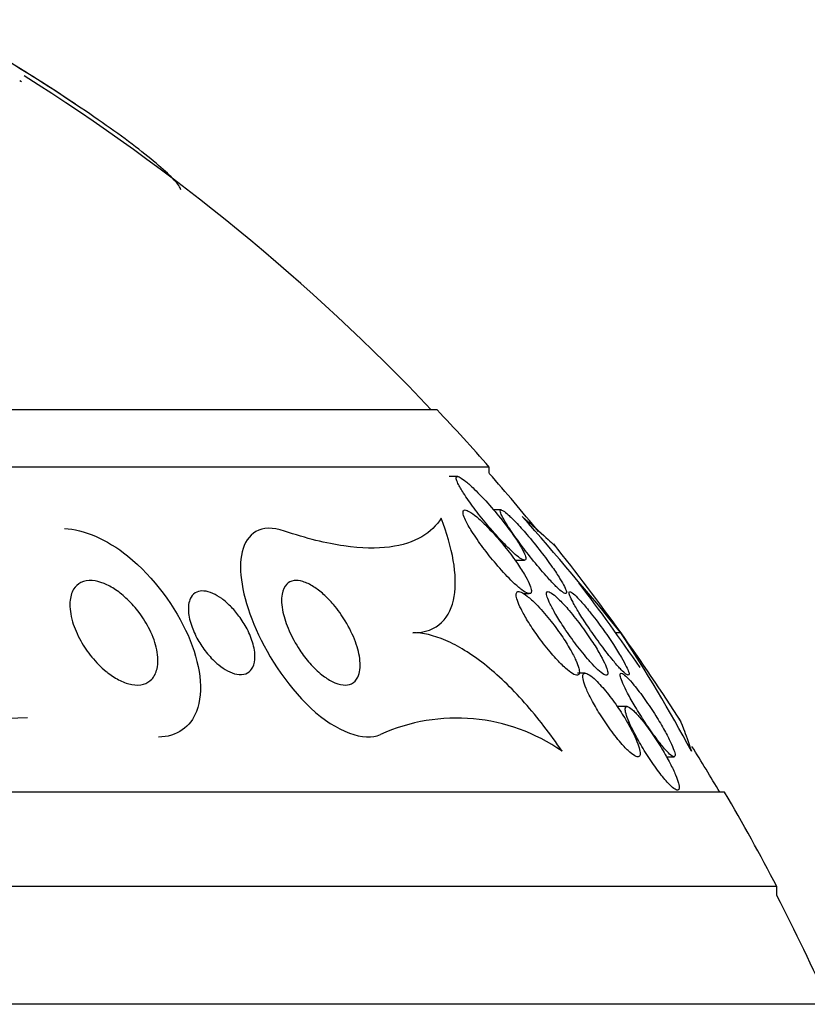
# Model space of a CAD drawing. Units: millimetres. Extents: x 0 to 1393, y 0 to 2507.
# Drawn here: x 486 to 494, y 2495 to 2504 of the extents above; entities that cross this region are included whole.
import ezdxf

# ---------------------------------------------------------------- set-up
doc = ezdxf.new("R2010")
doc.units = ezdxf.units.MM
doc.layers.add('DV2_Défaut', color=7, linetype='Continuous')
doc.layers.add('Défaut', color=7, linetype='Continuous')

# ---------------------------------------------------------------- blocks, each defined once
blk = doc.blocks.new('SE1')
at = {"layer": 'DV2_Défaut', "color": 7, "linetype": 'Continuous'}
for p, q in [((486.3962, 2503.4028), (486.4122, 2503.3926)), ((490.3864, 2500.2529), (460.8864, 2500.2529)), ((490.8864, 2499.7043), (460.3864, 2499.7043)), ((490.8864, 2499.6443), (490.8864, 2499.7043)), ((490.5841, 2499.6134), (490.5039, 2499.6134)), ((491.0015, 2499.2936), (490.9272, 2499.2936)), ((491.132, 2498.8134), (491.2232, 2498.8134)), ((491.2117, 2498.4937), (491.2678, 2498.4937)), ((492.1444, 2498.1195), (492.0959, 2498.1195)), ((491.8031, 2497.7331), (491.7293, 2497.7331)), ((492.2044, 2497.4134), (492.1096, 2497.4134)), ((492.5799, 2496.9332), (492.6526, 2496.9332)), ((493.1364, 2496.5934), (458.1364, 2496.5934)), ((493.6364, 2495.6912), (457.6364, 2495.6912)), ((493.6364, 2495.6052), (493.6364, 2495.6912)), ((494.5426, 2494.566), (456.7301, 2494.566))]:
    blk.add_line(p, q, dxfattribs=at)
for centre, radius, start, end in [((475.6364, 2486.3055), 20.3, 56.19544, 60.55288), ((475.6364, 2486.3055), 20.2604, 43.50375, 57.78184), ((475.6364, 2486.3055), 20.3, 41.30283, 43.39781), ((475.6364, 2486.3055), 20.2604, 39.11527, 41.17526), ((465.0012, 2476.055), 34.98, 39.10733, 41.49527), ((475.6364, 2486.3055), 20.3, 35.62685, 38.59551), ((475.6364, 2486.3055), 20.2604, 34.5244, 37.34473), ((475.6364, 2486.3055), 20.3, 32.68211, 35.62685), ((479.5894, 2489.8693), 15.0231, 28.28211, 33.30959), ((486.5076, 2493.8322), 3.4733, 90.62378, 114.70836), ((490.5732, 2495.5341), 1.7692, 55.23448, 114.32042), ((475.6364, 2486.3055), 20.2604, 30.51614, 31.96816), ((475.6364, 2486.3055), 20.3, 27.53861, 30.45031), ((475.6364, 2486.3055), 20.2604, 24.06119, 27.32315)]:
    blk.add_arc(centre, radius, start, end, dxfattribs=at)
for points, knots in [([(487.9368, 2502.3573), (487.9311, 2502.3789), (487.9094, 2502.4099), (487.8376, 2502.4881), (487.7867, 2502.5361), (487.5993, 2502.697), (487.4257, 2502.8295), (487.0209, 2503.1156), (486.7864, 2503.2716), (486.2889, 2503.5856), (486.0211, 2503.7467), (485.7483, 2503.9033)], [0, 0, 0, 0, 0.125, 0.125, 0.25, 0.25, 0.5, 0.5, 0.75, 0.75, 1, 1, 1, 1]), ([(491.1181, 2498.8841), (491.1407, 2498.8638), (491.1618, 2498.8465), (491.1794, 2498.8343), (491.1971, 2498.8221), (491.2118, 2498.8148), (491.2215, 2498.8136), (491.2304, 2498.8125), (491.2355, 2498.8165), (491.2365, 2498.8249), (491.2375, 2498.8332), (491.2347, 2498.8459), (491.2287, 2498.8615), (491.2222, 2498.879), (491.2117, 2498.9004), (491.1985, 2498.924), (491.179, 2498.959), (491.1531, 2498.9995), (491.124, 2499.0417), (491.0944, 2499.0845), (491.0608, 2499.13), (491.0254, 2499.1754), (490.9827, 2499.2301), (490.9363, 2499.286), (490.8896, 2499.339), (490.8405, 2499.3945), (490.7894, 2499.4488), (490.7422, 2499.4943), (490.7134, 2499.5222), (490.6853, 2499.5475), (490.6608, 2499.5672), (490.6402, 2499.5838), (490.6217, 2499.5969), (490.6071, 2499.6047), (490.5925, 2499.6125), (490.5815, 2499.6151), (490.5755, 2499.6121), (490.57, 2499.6094), (490.5684, 2499.6021), (490.5704, 2499.5911), (490.5725, 2499.5798), (490.5784, 2499.5643), (490.5871, 2499.5463), (490.5996, 2499.5204), (490.6182, 2499.4887), (490.6403, 2499.4545), (490.6684, 2499.4109), (490.703, 2499.3621), (490.7402, 2499.3125), (490.778, 2499.2621), (490.8196, 2499.2096), (490.8622, 2499.1584), (490.9099, 2499.1011), (490.9605, 2499.0435), (491.009, 2498.992), (491.0468, 2498.9518), (491.0846, 2498.9141), (491.1181, 2498.8841)], [0, 0, 0, 0, 0.040888, 0.040888, 0.040888, 0.08211, 0.08211, 0.08211, 0.119683, 0.119683, 0.119683, 0.156282, 0.156282, 0.156282, 0.196922, 0.196922, 0.196922, 0.257337, 0.257337, 0.257337, 0.318585, 0.318585, 0.318585, 0.392613, 0.392613, 0.392613, 0.470662, 0.470662, 0.470662, 0.517974, 0.517974, 0.517974, 0.557495, 0.557495, 0.557495, 0.597287, 0.597287, 0.597287, 0.633146, 0.633146, 0.633146, 0.670197, 0.670197, 0.670197, 0.723606, 0.723606, 0.723606, 0.791981, 0.791981, 0.791981, 0.86124, 0.86124, 0.86124, 0.939248, 0.939248, 0.939248, 1, 1, 1, 1]), ([(491.1184, 2498.5986), (491.1463, 2498.5722), (491.1734, 2498.5487), (491.1971, 2498.531), (491.221, 2498.5131), (491.2423, 2498.5006), (491.2579, 2498.4959), (491.2714, 2498.4918), (491.281, 2498.4935), (491.2857, 2498.5009), (491.29, 2498.5075), (491.2905, 2498.5189), (491.2875, 2498.5338), (491.2843, 2498.5495), (491.2773, 2498.5693), (491.2674, 2498.5915), (491.2558, 2498.6171), (491.2403, 2498.6464), (491.2221, 2498.6772), (491.2001, 2498.7146), (491.1739, 2498.7549), (491.1455, 2498.7956), (491.1111, 2498.8447), (491.0728, 2498.8956), (491.033, 2498.9448), (490.988, 2499.0005), (490.9399, 2499.0558), (490.8928, 2499.1055), (490.8563, 2499.1439), (490.8196, 2499.1799), (490.7856, 2499.2099), (490.7587, 2499.2337), (490.7329, 2499.2541), (490.7108, 2499.2686), (490.6921, 2499.281), (490.6757, 2499.2893), (490.6633, 2499.2924), (490.6508, 2499.2954), (490.6422, 2499.2932), (490.638, 2499.2858), (490.6342, 2499.279), (490.6342, 2499.2675), (490.6376, 2499.2528), (490.6413, 2499.2372), (490.6488, 2499.2175), (490.6592, 2499.1956), (490.6741, 2499.1641), (490.6951, 2499.127), (490.7196, 2499.0882), (490.7499, 2499.04), (490.7864, 2498.9875), (490.8253, 2498.9353), (490.8646, 2498.8827), (490.9075, 2498.8288), (490.951, 2498.7777), (490.9977, 2498.7227), (491.0467, 2498.669), (491.0928, 2498.6234), (491.1014, 2498.6148), (491.11, 2498.6066), (491.1184, 2498.5986)], [0, 0, 0, 0, 0.047168, 0.047168, 0.047168, 0.094864, 0.094864, 0.094864, 0.135982, 0.135982, 0.135982, 0.173195, 0.173195, 0.173195, 0.212346, 0.212346, 0.212346, 0.257693, 0.257693, 0.257693, 0.312683, 0.312683, 0.312683, 0.379214, 0.379214, 0.379214, 0.454685, 0.454685, 0.454685, 0.512853, 0.512853, 0.512853, 0.558874, 0.558874, 0.558874, 0.597867, 0.597867, 0.597867, 0.63704, 0.63704, 0.63704, 0.673594, 0.673594, 0.673594, 0.712425, 0.712425, 0.712425, 0.768619, 0.768619, 0.768619, 0.838717, 0.838717, 0.838717, 0.909451, 0.909451, 0.909451, 0.985959, 0.985959, 0.985959, 1, 1, 1, 1]), ([(491.5489, 2498.5396), (491.5668, 2498.5233), (491.5826, 2498.5105), (491.5947, 2498.5027), (491.6069, 2498.4949), (491.6158, 2498.4921), (491.6205, 2498.4945), (491.625, 2498.4967), (491.6258, 2498.5038), (491.6232, 2498.5147), (491.6205, 2498.5262), (491.614, 2498.5422), (491.6047, 2498.561), (491.5939, 2498.5827), (491.5791, 2498.6086), (491.5619, 2498.6367), (491.541, 2498.6707), (491.516, 2498.7084), (491.4887, 2498.7475), (491.4558, 2498.7946), (491.4189, 2498.8446), (491.3806, 2498.8942), (491.3372, 2498.9503), (491.2907, 2499.0075), (491.2451, 2499.0606), (491.2096, 2499.1019), (491.1737, 2499.1417), (491.1405, 2499.1764), (491.1142, 2499.2039), (491.089, 2499.2287), (491.0673, 2499.2481), (491.0489, 2499.2645), (491.0326, 2499.2773), (491.0203, 2499.285), (491.0079, 2499.2927), (490.9991, 2499.2953), (490.9948, 2499.2926), (490.9907, 2499.29), (490.9904, 2499.2828), (490.9935, 2499.272), (490.9967, 2499.2604), (491.0036, 2499.2446), (491.0134, 2499.226), (491.0274, 2499.1993), (491.0474, 2499.1662), (491.0706, 2499.1305), (491.0996, 2499.086), (491.1346, 2499.036), (491.172, 2498.985), (491.2097, 2498.9335), (491.2511, 2498.8795), (491.293, 2498.827), (491.3382, 2498.7703), (491.3857, 2498.7134), (491.4305, 2498.6628), (491.4601, 2498.6294), (491.4893, 2498.598), (491.5155, 2498.5718), (491.5272, 2498.56), (491.5385, 2498.5492), (491.5489, 2498.5396)], [0, 0, 0, 0, 0.038611, 0.038611, 0.038611, 0.077379, 0.077379, 0.077379, 0.114578, 0.114578, 0.114578, 0.153713, 0.153713, 0.153713, 0.199009, 0.199009, 0.199009, 0.253924, 0.253924, 0.253924, 0.320382, 0.320382, 0.320382, 0.395836, 0.395836, 0.395836, 0.454195, 0.454195, 0.454195, 0.500339, 0.500339, 0.500339, 0.539403, 0.539403, 0.539403, 0.578649, 0.578649, 0.578649, 0.615226, 0.615226, 0.615226, 0.654036, 0.654036, 0.654036, 0.710153, 0.710153, 0.710153, 0.780187, 0.780187, 0.780187, 0.850863, 0.850863, 0.850863, 0.927412, 0.927412, 0.927412, 0.977646, 0.977646, 0.977646, 1, 1, 1, 1]), ([(490.4258, 2499.2166), (490.3826, 2499.1456), (490.3216, 2499.0848), (490.1596, 2498.9898), (490.0578, 2498.9554), (489.8092, 2498.9231), (489.6645, 2498.9252), (489.3292, 2498.9737), (489.1371, 2499.021), (488.9284, 2499.0923)], [0, 0, 0, 0, 0.25, 0.25, 0.5, 0.5, 0.75, 0.75, 1, 1, 1, 1]), ([(490.1542, 2498.1193), (490.2754, 2498.1193), (490.3657, 2498.1564), (490.4955, 2498.2804), (490.5335, 2498.3655), (490.5681, 2498.5683), (490.5638, 2498.6855), (490.5203, 2498.9372), (490.4811, 2499.0728), (490.4258, 2499.2166)], [0, 0, 0, 0, 0.25, 0.25, 0.5, 0.5, 0.75, 0.75, 1, 1, 1, 1]), ([(491.2015, 2499.2312), (491.2974, 2499.1481), (491.3734, 2499.0808), (491.4836, 2498.981), (491.5179, 2498.9484), (491.529, 2498.9354), (491.5295, 2498.9348), (491.5299, 2498.9342)], [0, 0, 0, 0, 0.487488, 0.487488, 0.974976, 0.974976, 1, 1, 1, 1]), ([(486.8244, 2499.1161), (487.0041, 2499.1112), (487.2311, 2499.0132), (487.6847, 2498.6466), (487.8877, 2498.3657), (488.1233, 2497.8244), (488.1601, 2497.5626), (488.031, 2497.2189), (487.8993, 2497.1236), (487.7228, 2497.121)], [0, 0, 0, 0, 0.2160167, 0.2160167, 0.4996797, 0.4996797, 0.7833427, 0.7833427, 1, 1, 1, 1]), ([(488.9284, 2499.0923), (488.6987, 2499.1707), (488.5638, 2499.0668), (488.4828, 2498.7196), (488.5242, 2498.4708), (488.7455, 2497.9333), (488.9371, 2497.6258), (489.4234, 2497.1708), (489.6967, 2497.0746), (489.8446, 2497.1463)], [0, 0, 0, 0, 0.25, 0.25, 0.5, 0.5, 0.75, 0.75, 1, 1, 1, 1]), ([(487.2228, 2497.7492), (487.173, 2497.7897), (487.1263, 2497.8374), (487.0857, 2497.8871), (487.0453, 2497.9365), (487.0098, 2497.9892), (486.9805, 2498.0416), (486.9462, 2498.103), (486.9196, 2498.1655), (486.902, 2498.2252), (486.8823, 2498.2917), (486.8733, 2498.3565), (486.8769, 2498.4135), (486.8798, 2498.4598), (486.8912, 2498.5021), (486.912, 2498.5359), (486.9288, 2498.5633), (486.9524, 2498.5858), (486.9819, 2498.6003), (487.0117, 2498.6148), (487.0487, 2498.6215), (487.0896, 2498.6186), (487.1246, 2498.616), (487.1635, 2498.6063), (487.2026, 2498.5904), (487.2393, 2498.5754), (487.2772, 2498.5547), (487.3135, 2498.5302), (487.3525, 2498.5039), (487.3907, 2498.4727), (487.4259, 2498.4391), (487.4669, 2498.4), (487.5049, 2498.3568), (487.5382, 2498.3125), (487.5782, 2498.2594), (487.6124, 2498.2035), (487.6397, 2498.1483), (487.6715, 2498.0836), (487.6945, 2498.0183), (487.707, 2497.957), (487.7203, 2497.8913), (487.7219, 2497.8283), (487.7095, 2497.775), (487.7004, 2497.736), (487.6836, 2497.7013), (487.6587, 2497.6749), (487.6379, 2497.6528), (487.6109, 2497.636), (487.579, 2497.6271), (487.547, 2497.6181), (487.509, 2497.6168), (487.4687, 2497.624), (487.4327, 2497.6305), (487.3939, 2497.6438), (487.3557, 2497.6625), (487.3179, 2497.681), (487.2798, 2497.7051), (487.2437, 2497.7326), (487.2367, 2497.738), (487.2297, 2497.7435), (487.2228, 2497.7492)], [0, 0, 0, 0, 0.055584, 0.055584, 0.055584, 0.11068, 0.11068, 0.11068, 0.1753, 0.1753, 0.1753, 0.247679, 0.247679, 0.247679, 0.306246, 0.306246, 0.306246, 0.353685, 0.353685, 0.353685, 0.401616, 0.401616, 0.401616, 0.442549, 0.442549, 0.442549, 0.480989, 0.480989, 0.480989, 0.522397, 0.522397, 0.522397, 0.570711, 0.570711, 0.570711, 0.62877, 0.62877, 0.62877, 0.696909, 0.696909, 0.696909, 0.77016, 0.77016, 0.77016, 0.823539, 0.823539, 0.823539, 0.868185, 0.868185, 0.868185, 0.91317, 0.91317, 0.91317, 0.953128, 0.953128, 0.953128, 0.992412, 0.992412, 0.992412, 1, 1, 1, 1]), ([(489.2849, 2497.7182), (489.2455, 2497.7496), (489.2065, 2497.7876), (489.171, 2497.8278), (489.1358, 2497.8677), (489.103, 2497.9108), (489.0742, 2497.954), (489.0332, 2498.0155), (488.9988, 2498.079), (488.9722, 2498.1395), (488.9452, 2498.2008), (488.9255, 2498.2607), (488.9137, 2498.3157), (488.8997, 2498.38), (488.8962, 2498.4395), (488.9045, 2498.4883), (488.9111, 2498.5277), (488.9257, 2498.5611), (488.949, 2498.5843), (488.9671, 2498.6023), (488.991, 2498.6145), (489.0203, 2498.6181), (489.0446, 2498.6211), (489.0733, 2498.6182), (489.1044, 2498.6087), (489.1358, 2498.5992), (489.1706, 2498.5825), (489.2055, 2498.5603), (489.2375, 2498.54), (489.2705, 2498.5145), (489.3019, 2498.4862), (489.3348, 2498.4566), (489.3667, 2498.4233), (489.3961, 2498.3887), (489.4385, 2498.339), (489.4767, 2498.2855), (489.509, 2498.2326), (489.5498, 2498.1657), (489.5826, 2498.0979), (489.6061, 2498.0341), (489.6299, 2497.9696), (489.6448, 2497.9075), (489.65, 2497.8521), (489.6556, 2497.7911), (489.6494, 2497.7363), (489.6294, 2497.6953), (489.6158, 2497.6673), (489.5954, 2497.6451), (489.5683, 2497.6322), (489.5461, 2497.6216), (489.5188, 2497.6171), (489.4877, 2497.6203), (489.4564, 2497.6236), (489.4203, 2497.6349), (489.383, 2497.6539), (489.3511, 2497.6701), (489.3175, 2497.6922), (489.2849, 2497.7182)], [0, 0, 0, 0, 0.044821, 0.044821, 0.044821, 0.089208, 0.089208, 0.089208, 0.15268, 0.15268, 0.15268, 0.216937, 0.216937, 0.216937, 0.29246, 0.29246, 0.29246, 0.353226, 0.353226, 0.353226, 0.400456, 0.400456, 0.400456, 0.439729, 0.439729, 0.439729, 0.479237, 0.479237, 0.479237, 0.515329, 0.515329, 0.515329, 0.55304, 0.55304, 0.55304, 0.607594, 0.607594, 0.607594, 0.67678, 0.67678, 0.67678, 0.74675, 0.74675, 0.74675, 0.824229, 0.824229, 0.824229, 0.876758, 0.876758, 0.876758, 0.919738, 0.919738, 0.919738, 0.963104, 0.963104, 0.963104, 1, 1, 1, 1]), ([(488.2816, 2497.8266), (488.2451, 2497.8583), (488.2105, 2497.8953), (488.1802, 2497.9335), (488.15, 2497.9715), (488.1233, 2498.0117), (488.1008, 2498.0515), (488.0742, 2498.0985), (488.053, 2498.1461), (488.0378, 2498.1914), (488.0201, 2498.244), (488.0102, 2498.295), (488.009, 2498.3402), (488.0077, 2498.3874), (488.0161, 2498.4299), (488.0355, 2498.4615), (488.0483, 2498.4824), (488.0663, 2498.499), (488.0892, 2498.5088), (488.1086, 2498.5172), (488.132, 2498.5208), (488.158, 2498.5187), (488.1841, 2498.5166), (488.2137, 2498.5085), (488.2439, 2498.495), (488.2714, 2498.4828), (488.3001, 2498.4658), (488.3278, 2498.4458), (488.3563, 2498.4252), (488.3844, 2498.401), (488.4104, 2498.375), (488.4402, 2498.3454), (488.468, 2498.3129), (488.4928, 2498.2797), (488.5226, 2498.2399), (488.5486, 2498.1982), (488.57, 2498.1571), (488.5957, 2498.1077), (488.6154, 2498.058), (488.6282, 2498.0112), (488.6426, 2497.9583), (488.6486, 2497.9075), (488.6446, 2497.8638), (488.6414, 2497.8279), (488.6314, 2497.7959), (488.6141, 2497.7713), (488.6001, 2497.7514), (488.5809, 2497.736), (488.5571, 2497.7274), (488.5332, 2497.7187), (488.5036, 2497.7168), (488.4712, 2497.723), (488.4437, 2497.7282), (488.4133, 2497.7394), (488.3831, 2497.7555), (488.355, 2497.7704), (488.3264, 2497.7898), (488.2991, 2497.8119), (488.2932, 2497.8167), (488.2874, 2497.8216), (488.2816, 2497.8266)], [0, 0, 0, 0, 0.052209, 0.052209, 0.052209, 0.103915, 0.103915, 0.103915, 0.165098, 0.165098, 0.165098, 0.2364, 0.2364, 0.2364, 0.311161, 0.311161, 0.311161, 0.360223, 0.360223, 0.360223, 0.401597, 0.401597, 0.401597, 0.443229, 0.443229, 0.443229, 0.481046, 0.481046, 0.481046, 0.519886, 0.519886, 0.519886, 0.564296, 0.564296, 0.564296, 0.617802, 0.617802, 0.617802, 0.682371, 0.682371, 0.682371, 0.75575, 0.75575, 0.75575, 0.815655, 0.815655, 0.815655, 0.863883, 0.863883, 0.863883, 0.912643, 0.912643, 0.912643, 0.953877, 0.953877, 0.953877, 0.991877, 0.991877, 0.991877, 1, 1, 1, 1]), ([(491.5232, 2497.8728), (491.5548, 2497.838), (491.5865, 2497.806), (491.6154, 2497.7802), (491.6398, 2497.7585), (491.6628, 2497.7407), (491.6822, 2497.7291), (491.7017, 2497.7175), (491.7181, 2497.712), (491.7293, 2497.7137), (491.7392, 2497.7153), (491.7452, 2497.7225), (491.7472, 2497.7345), (491.7491, 2497.7461), (491.7471, 2497.7626), (491.742, 2497.7821), (491.7364, 2497.8034), (491.7268, 2497.8288), (491.7145, 2497.8562), (491.7002, 2497.8881), (491.6818, 2497.9234), (491.661, 2497.9597), (491.6362, 2498.0028), (491.6075, 2498.0484), (491.5768, 2498.0933), (491.5412, 2498.1454), (491.5022, 2498.198), (491.4625, 2498.2473), (491.4205, 2498.2995), (491.3764, 2498.3497), (491.3348, 2498.3919), (491.305, 2498.4221), (491.2758, 2498.4489), (491.2497, 2498.4694), (491.2277, 2498.4866), (491.2075, 2498.4997), (491.1911, 2498.5069), (491.1746, 2498.5141), (491.1615, 2498.5154), (491.1534, 2498.5103), (491.1462, 2498.5057), (491.1427, 2498.4958), (491.1431, 2498.4818), (491.1435, 2498.4678), (491.1477, 2498.4493), (491.1549, 2498.428), (491.163, 2498.4042), (491.1751, 2498.3765), (491.1899, 2498.347), (491.2073, 2498.3121), (491.2288, 2498.274), (491.2525, 2498.2351), (491.2808, 2498.1888), (491.313, 2498.1404), (491.3468, 2498.0931), (491.3851, 2498.0395), (491.4265, 2497.9858), (491.4678, 2497.9365), (491.4862, 2497.9144), (491.5048, 2497.893), (491.5232, 2497.8728)], [0, 0, 0, 0, 0.054789, 0.054789, 0.054789, 0.1009, 0.1009, 0.1009, 0.147396, 0.147396, 0.147396, 0.188165, 0.188165, 0.188165, 0.227582, 0.227582, 0.227582, 0.270388, 0.270388, 0.270388, 0.32013, 0.32013, 0.32013, 0.379317, 0.379317, 0.379317, 0.44795, 0.44795, 0.44795, 0.520867, 0.520867, 0.520867, 0.572595, 0.572595, 0.572595, 0.616039, 0.616039, 0.616039, 0.659781, 0.659781, 0.659781, 0.69908, 0.69908, 0.69908, 0.73856, 0.73856, 0.73856, 0.782776, 0.782776, 0.782776, 0.835147, 0.835147, 0.835147, 0.897636, 0.897636, 0.897636, 0.968602, 0.968602, 0.968602, 1, 1, 1, 1]), ([(491.872, 2497.8194), (491.8966, 2497.793), (491.9201, 2497.7697), (491.9406, 2497.752), (491.9612, 2497.7342), (491.9792, 2497.7216), (491.9924, 2497.7164), (492.0042, 2497.7116), (492.0125, 2497.7127), (492.0165, 2497.7193), (492.0202, 2497.7255), (492.0203, 2497.7368), (492.017, 2497.7519), (492.0136, 2497.7679), (492.0063, 2497.7885), (491.9962, 2497.8118), (491.9847, 2497.8385), (491.9692, 2497.8693), (491.9512, 2497.9019), (491.9299, 2497.9406), (491.9045, 2497.9825), (491.8771, 2498.0251), (491.8451, 2498.0747), (491.8095, 2498.1264), (491.7728, 2498.1763), (491.733, 2498.2305), (491.6906, 2498.2844), (491.6497, 2498.3326), (491.6186, 2498.3692), (491.5875, 2498.4034), (491.5591, 2498.4317), (491.5357, 2498.4552), (491.5135, 2498.4752), (491.495, 2498.4892), (491.4763, 2498.5034), (491.4607, 2498.5118), (491.4503, 2498.5132), (491.4411, 2498.5144), (491.4356, 2498.5101), (491.4341, 2498.501), (491.4326, 2498.4921), (491.4348, 2498.4784), (491.4402, 2498.4614), (491.4461, 2498.4427), (491.4558, 2498.4197), (491.4682, 2498.3942), (491.4827, 2498.3644), (491.5012, 2498.3305), (491.522, 2498.2952), (491.5468, 2498.253), (491.5756, 2498.2077), (491.6061, 2498.1622), (491.6412, 2498.1099), (491.6796, 2498.0561), (491.7185, 2498.0047), (491.7588, 2497.9514), (491.801, 2497.8991), (491.8406, 2497.8541), (491.8512, 2497.842), (491.8617, 2497.8304), (491.872, 2497.8194)], [0, 0, 0, 0, 0.046331, 0.046331, 0.046331, 0.093055, 0.093055, 0.093055, 0.134952, 0.134952, 0.134952, 0.174336, 0.174336, 0.174336, 0.21615, 0.21615, 0.21615, 0.264137, 0.264137, 0.264137, 0.321067, 0.321067, 0.321067, 0.387683, 0.387683, 0.387683, 0.460191, 0.460191, 0.460191, 0.515058, 0.515058, 0.515058, 0.560435, 0.560435, 0.560435, 0.606193, 0.606193, 0.606193, 0.646374, 0.646374, 0.646374, 0.685515, 0.685515, 0.685515, 0.728494, 0.728494, 0.728494, 0.778919, 0.778919, 0.778919, 0.839152, 0.839152, 0.839152, 0.908548, 0.908548, 0.908548, 0.980907, 0.980907, 0.980907, 1, 1, 1, 1]), ([(492.1612, 2497.7523), (492.1771, 2497.7367), (492.1908, 2497.7252), (492.2009, 2497.719), (492.211, 2497.7127), (492.2178, 2497.7118), (492.2208, 2497.716), (492.2237, 2497.7202), (492.223, 2497.7294), (492.2191, 2497.7425), (492.2149, 2497.7566), (492.2071, 2497.7754), (492.1965, 2497.7972), (492.1842, 2497.8225), (492.1681, 2497.8522), (492.1496, 2497.884), (492.1275, 2497.9219), (492.1016, 2497.9637), (492.0736, 2498.0064), (492.0412, 2498.0562), (492.0052, 2498.1086), (491.9683, 2498.1599), (491.9287, 2498.2147), (491.8869, 2498.2701), (491.8469, 2498.3201), (491.8176, 2498.3566), (491.7885, 2498.3913), (491.7622, 2498.4206), (491.7403, 2498.445), (491.7198, 2498.4663), (491.7028, 2498.482), (491.6858, 2498.4977), (491.6718, 2498.5082), (491.6627, 2498.5118), (491.6546, 2498.5151), (491.6501, 2498.5131), (491.6494, 2498.5063), (491.6487, 2498.4995), (491.6515, 2498.4879), (491.6574, 2498.4729), (491.6639, 2498.4561), (491.6742, 2498.4347), (491.687, 2498.4106), (491.7022, 2498.3821), (491.7213, 2498.3493), (491.7426, 2498.3145), (491.768, 2498.273), (491.7973, 2498.2277), (491.8282, 2498.1817), (491.8635, 2498.1292), (491.902, 2498.0743), (491.9407, 2498.0215), (491.9803, 2497.9675), (492.0215, 2497.9137), (492.0597, 2497.8667), (492.0855, 2497.8351), (492.1105, 2497.8059), (492.1326, 2497.7819), (492.1428, 2497.7709), (492.1524, 2497.761), (492.1612, 2497.7523)], [0, 0, 0, 0, 0.04002, 0.04002, 0.04002, 0.080122, 0.080122, 0.080122, 0.119457, 0.119457, 0.119457, 0.161787, 0.161787, 0.161787, 0.210754, 0.210754, 0.210754, 0.268998, 0.268998, 0.268998, 0.336869, 0.336869, 0.336869, 0.40979, 0.40979, 0.40979, 0.462853, 0.462853, 0.462853, 0.507074, 0.507074, 0.507074, 0.55163, 0.55163, 0.55163, 0.591234, 0.591234, 0.591234, 0.630492, 0.630492, 0.630492, 0.674108, 0.674108, 0.674108, 0.725599, 0.725599, 0.725599, 0.787131, 0.787131, 0.787131, 0.857532, 0.857532, 0.857532, 0.92981, 0.92981, 0.92981, 0.978135, 0.978135, 0.978135, 1, 1, 1, 1]), ([(491.582, 2496.9875), (491.4701, 2497.153), (491.351, 2497.3079), (491.0968, 2497.5934), (490.9681, 2497.7166), (490.7104, 2497.92), (490.5869, 2497.9956), (490.3542, 2498.0961), (490.2492, 2498.1193), (490.1542, 2498.1193)], [0, 0, 0, 0, 0.25, 0.25, 0.5, 0.5, 0.75, 0.75, 1, 1, 1, 1]), ([(492.1577, 2497.0514), (492.1837, 2497.0222), (492.2091, 2496.9964), (492.2317, 2496.9767), (492.2544, 2496.9569), (492.275, 2496.9427), (492.2908, 2496.9367), (492.305, 2496.9312), (492.3158, 2496.9321), (492.3221, 2496.9392), (492.3279, 2496.9458), (492.3301, 2496.9579), (492.3288, 2496.9742), (492.3274, 2496.991), (492.3223, 2497.0125), (492.3143, 2497.037), (492.3053, 2497.0642), (492.2924, 2497.0955), (492.2769, 2497.1286), (492.2591, 2497.1669), (492.2373, 2497.2083), (492.2133, 2497.2502), (492.1858, 2497.2983), (492.1547, 2497.3481), (492.1223, 2497.3961), (492.087, 2497.4483), (492.0492, 2497.4999), (492.012, 2497.5461), (491.9757, 2497.5912), (491.9388, 2497.6327), (491.9057, 2497.6646), (491.8828, 2497.6868), (491.8611, 2497.7049), (491.8429, 2497.7167), (491.8245, 2497.7285), (491.8091, 2497.7343), (491.7985, 2497.7329), (491.789, 2497.7316), (491.7831, 2497.7245), (491.7812, 2497.7125), (491.7793, 2497.7007), (491.7811, 2497.6839), (491.786, 2497.6637), (491.7914, 2497.6418), (491.8006, 2497.6156), (491.8126, 2497.587), (491.8263, 2497.5542), (491.8439, 2497.5177), (491.8639, 2497.4801), (491.8871, 2497.4362), (491.9141, 2497.3898), (491.9428, 2497.3438), (491.9751, 2497.2922), (492.0104, 2497.2399), (492.0461, 2497.1911), (492.083, 2497.1405), (492.1216, 2497.092), (492.1577, 2497.0514)], [0, 0, 0, 0, 0.049984, 0.049984, 0.049984, 0.100385, 0.100385, 0.100385, 0.145304, 0.145304, 0.145304, 0.186657, 0.186657, 0.186657, 0.22923, 0.22923, 0.22923, 0.27667, 0.27667, 0.27667, 0.331582, 0.331582, 0.331582, 0.394859, 0.394859, 0.394859, 0.463901, 0.463901, 0.463901, 0.531492, 0.531492, 0.531492, 0.578055, 0.578055, 0.578055, 0.624948, 0.624948, 0.624948, 0.666955, 0.666955, 0.666955, 0.707982, 0.707982, 0.707982, 0.752446, 0.752446, 0.752446, 0.803565, 0.803565, 0.803565, 0.863189, 0.863189, 0.863189, 0.930334, 0.930334, 0.930334, 1, 1, 1, 1]), ([(492.5727, 2496.9987), (492.5913, 2496.978), (492.6082, 2496.9611), (492.6219, 2496.9499), (492.6357, 2496.9387), (492.6465, 2496.9329), (492.6534, 2496.9332), (492.6601, 2496.9335), (492.6632, 2496.9394), (492.663, 2496.95), (492.6627, 2496.9609), (492.6588, 2496.9769), (492.6521, 2496.9965), (492.6446, 2497.0182), (492.6334, 2497.0447), (492.6196, 2497.0738), (492.6037, 2497.1073), (492.5841, 2497.1451), (492.5622, 2497.1844), (492.537, 2497.2296), (492.5082, 2497.278), (492.478, 2497.326), (492.4449, 2497.3786), (492.4091, 2497.4324), (492.3736, 2497.4826), (492.3385, 2497.5321), (492.3025, 2497.5799), (492.2698, 2497.6197), (492.2468, 2497.6477), (492.225, 2497.6723), (492.2062, 2497.6911), (492.1874, 2497.71), (492.1712, 2497.7234), (492.1597, 2497.7294), (492.1494, 2497.7347), (492.1426, 2497.7343), (492.1396, 2497.7284), (492.1368, 2497.7226), (492.1374, 2497.7116), (492.1412, 2497.6966), (492.1453, 2497.6805), (492.1531, 2497.6595), (492.1635, 2497.6354), (492.1754, 2497.6079), (492.1911, 2497.5758), (492.2091, 2497.5416), (492.2301, 2497.5018), (492.2548, 2497.4581), (492.2813, 2497.4137), (492.3112, 2497.3635), (492.3443, 2497.311), (492.3779, 2497.2601), (492.4129, 2497.2074), (492.4496, 2497.1548), (492.4845, 2497.1081), (492.5156, 2497.0666), (492.5463, 2497.0282), (492.5727, 2496.9987)], [0, 0, 0, 0, 0.043179, 0.043179, 0.043179, 0.086533, 0.086533, 0.086533, 0.127962, 0.127962, 0.127962, 0.170261, 0.170261, 0.170261, 0.217132, 0.217132, 0.217132, 0.271283, 0.271283, 0.271283, 0.333833, 0.333833, 0.333833, 0.402587, 0.402587, 0.402587, 0.470707, 0.470707, 0.470707, 0.518093, 0.518093, 0.518093, 0.56584, 0.56584, 0.56584, 0.60825, 0.60825, 0.60825, 0.649169, 0.649169, 0.649169, 0.693156, 0.693156, 0.693156, 0.743539, 0.743539, 0.743539, 0.802339, 0.802339, 0.802339, 0.868935, 0.868935, 0.868935, 0.938256, 0.938256, 0.938256, 1, 1, 1, 1]), ([(492.5975, 2496.6797), (492.6174, 2496.6584), (492.6358, 2496.6411), (492.6512, 2496.6298), (492.6666, 2496.6184), (492.6792, 2496.6127), (492.6878, 2496.6135), (492.696, 2496.6143), (492.7007, 2496.6209), (492.7019, 2496.6325), (492.703, 2496.6441), (492.7006, 2496.661), (492.6951, 2496.6815), (492.6891, 2496.7038), (492.6795, 2496.7308), (492.6671, 2496.7603), (492.6531, 2496.7939), (492.6352, 2496.8315), (492.6151, 2496.8704), (492.592, 2496.915), (492.5654, 2496.9624), (492.5372, 2497.0092), (492.5061, 2497.0608), (492.4722, 2497.1131), (492.4381, 2497.1619), (492.4039, 2497.211), (492.3683, 2497.2581), (492.3354, 2497.2975), (492.3111, 2497.3266), (492.2876, 2497.3521), (492.2671, 2497.3715), (492.2465, 2497.3909), (492.2283, 2497.4045), (492.2149, 2497.4102), (492.2029, 2497.4153), (492.1944, 2497.4142), (492.1899, 2497.4073), (492.1857, 2497.4007), (492.185, 2497.3887), (492.1876, 2497.3726), (492.1903, 2497.3556), (492.1967, 2497.3336), (492.2058, 2497.3088), (492.2162, 2497.2807), (492.2302, 2497.2483), (492.2468, 2497.214), (492.2658, 2497.1743), (492.2886, 2497.1312), (492.3132, 2497.0875), (492.3411, 2497.0382), (492.3722, 2496.9869), (492.4041, 2496.9376), (492.4376, 2496.8857), (492.4732, 2496.8344), (492.5074, 2496.7888), (492.5387, 2496.7472), (492.5699, 2496.7091), (492.5975, 2496.6797)], [0, 0, 0, 0, 0.044778, 0.044778, 0.044778, 0.089766, 0.089766, 0.089766, 0.13233, 0.13233, 0.13233, 0.174917, 0.174917, 0.174917, 0.22125, 0.22125, 0.22125, 0.274068, 0.274068, 0.274068, 0.334693, 0.334693, 0.334693, 0.401636, 0.401636, 0.401636, 0.469263, 0.469263, 0.469263, 0.518793, 0.518793, 0.518793, 0.568716, 0.568716, 0.568716, 0.612734, 0.612734, 0.612734, 0.654399, 0.654399, 0.654399, 0.69829, 0.69829, 0.69829, 0.747759, 0.747759, 0.747759, 0.804919, 0.804919, 0.804919, 0.869604, 0.869604, 0.869604, 0.937768, 0.937768, 0.937768, 1, 1, 1, 1]), ([(492.7015, 2497.2997), (492.7018, 2497.2992), (492.7021, 2497.2988), (492.7105, 2497.2849), (492.7245, 2497.2518), (492.7635, 2497.1479), (492.7886, 2497.0772), (492.8191, 2496.9875)], [0, 0, 0, 0, 0.019193, 0.019193, 0.509597, 0.509597, 1, 1, 1, 1])]:
    blk.add_open_spline(points, degree=3, knots=knots, dxfattribs=at)

msp = doc.modelspace()

# ---------------------------------------------------------------- block references
at = {"layer": 'Défaut'}
msp.add_blockref('SE1', (0, 0), dxfattribs=at)

doc.saveas('drawing.dxf')
